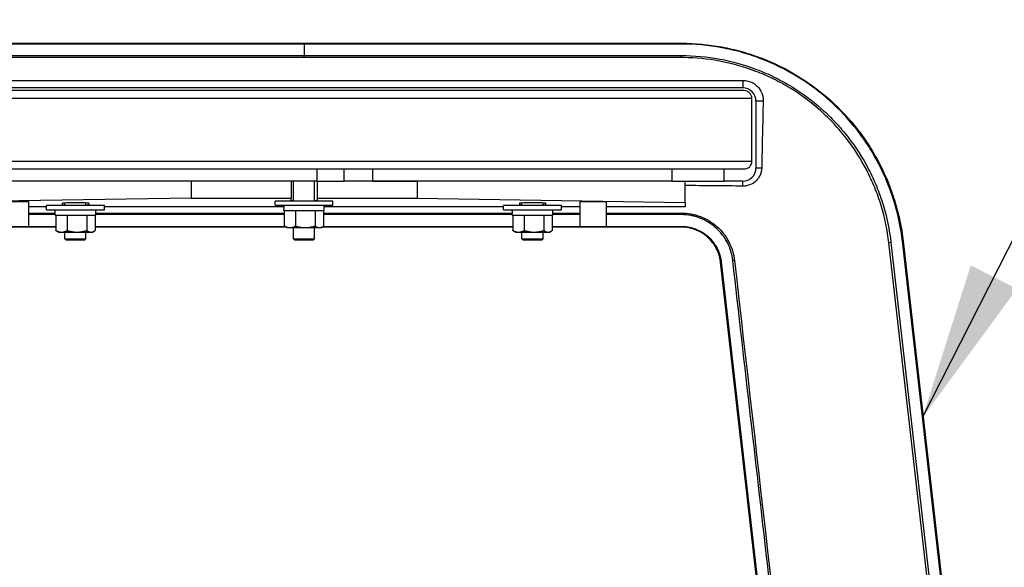
# Model space of a CAD drawing. Extents: x 0 to 12600, y 0 to 8910.
# Drawn here: x 5662 to 6037, y 2462 to 2671 of the extents above; entities that cross this region are included whole.
import ezdxf

# ---------------------------------------------------------------- set-up
doc = ezdxf.new("R2010")
doc.units = 0
doc.header["$LTSCALE"] = 9
for name, color, linetype in [('P001', 131, 'CONTINUOUS'), ('P901', 135, 'CONTINUOUS'), ('P_3TEXT', 60, 'CONTINUOUS')]:
    doc.layers.add(name, color=color, linetype=linetype)
doc.styles.add('BIGFONT', font='simplex.shx', dxfattribs={"bigfont": 'bigfont.shx'})
doc.dimstyles.new('DIMBIGFONT$7', dxfattribs={"dimscale": 30, "dimtxt": 3, "dimasz": 2, "dimexe": 1.5, "dimexo": 3, "dimgap": 0.75, "dimtad": 1, "dimdec": 1, "dimdsep": 46, "dimtxsty": 'BIGFONT', "dimsah": 1, "dimcen": 0, "dimclrt": 230, "dimadec": 1, "dimazin": 2, "dimtfac": 0.6, "dimtdec": 1, "dimtofl": 0, "dimtmove": 0, "dimatfit": 3, "dimfxl": 1, "dimtvp": 1, "dimtolj": 1, "dimarcsym": 0})

msp = doc.modelspace()

# ---------------------------------------------------------------- linework, layer by layer
at = {"layer": 'P001'}
for p, q in [((5626.42, 2661.85), (5770.01, 2661.85)), ((5770.01, 2661.85), (5913.59, 2661.85)), ((5626.42, 2647.61), (5913.59, 2647.61)), ((5937.43, 2643.85), (5426.21, 2643.85)), ((5937.01, 2644.85), (5603.01, 2644.85)), ((5940.43, 2616.85), (5940.43, 2640.85)), ((5942.01, 2639.85), (5942.01, 2614.35)), ((5937.43, 2613.85), (5443.4, 2613.85)), ((5774.81, 2613.85), (5774.81, 2609.35)), ((5785.26, 2609.35), (5785.26, 2613.85)), ((5795.98, 2613.85), (5795.98, 2609.35)), ((5909.93, 2613.85), (5909.93, 2609.35)), ((5929.93, 2609.35), (5929.93, 2613.85)), ((5774.81, 2609.35), (5493.95, 2609.35)), ((5727.01, 2609.35), (5727.01, 2602.84)), ((5765.01, 2609.35), (5765.01, 2602.84)), ((5765.93, 2601.75), (5765.93, 2609.35)), ((5773.93, 2601.75), (5773.93, 2609.35)), ((5774.81, 2609.35), (5785.26, 2609.35)), ((5775.01, 2609.35), (5775.01, 2602.84)), ((5795.98, 2609.35), (5785.26, 2609.35)), ((5795.98, 2609.35), (5813.01, 2609.35)), ((5909.93, 2609.35), (5795.98, 2609.35)), ((5813.01, 2609.35), (5813.01, 2602.84)), ((5909.93, 2609.35), (5929.93, 2609.35)), ((5915.01, 2601.27), (5915.01, 2609.35)), ((5937.01, 2609.35), (5929.93, 2609.35)), ((5727.01, 2602.84), (5625.01, 2601.27)), ((5655.01, 2601.62), (5665.01, 2601.62)), ((5665.01, 2601.62), (5665.01, 2592.14)), ((5727.01, 2602.84), (5765.01, 2602.84)), ((5758.93, 2600.15), (5758.93, 2601.75)), ((5780.93, 2601.75), (5758.93, 2601.75)), ((5765.01, 2602.14), (5765.01, 2602.84)), ((5775.01, 2602.84), (5775.01, 2602.14)), ((5775.01, 2602.84), (5813.01, 2602.84)), ((5780.93, 2600.15), (5780.93, 2601.75)), ((5813.01, 2602.84), (5915.01, 2601.27)), ((5875.01, 2601.62), (5875.01, 2592.14)), ((5875.01, 2601.62), (5885.01, 2601.62)), ((5885.01, 2601.62), (5885.01, 2592.14)), ((5671.93, 2599.52), (5665.01, 2599.52)), ((5671.93, 2598.45), (5671.93, 2600.05)), ((5693.93, 2600.05), (5671.93, 2600.05)), ((5671.93, 2598.45), (5693.93, 2598.45)), ((5675.23, 2596.45), (5675.23, 2598.45)), ((5678.01, 2600.39), (5678.01, 2600.92)), ((5678.93, 2600.05), (5678.93, 2601.02)), ((5686.93, 2600.05), (5686.93, 2601.03)), ((5688.01, 2600.92), (5688.01, 2600.39)), ((5690.63, 2596.45), (5690.63, 2598.45)), ((5693.93, 2598.45), (5693.93, 2600.05)), ((5762.23, 2599.52), (5693.93, 2599.52)), ((5758.93, 2600.15), (5780.93, 2600.15)), ((5762.23, 2599.6), (5762.23, 2600.15)), ((5762.23, 2598.15), (5762.23, 2598.7)), ((5762.23, 2598.15), (5777.63, 2598.15)), ((5762.45, 2598.15), (5762.45, 2592.23)), ((5766.71, 2598.15), (5766.71, 2592.23)), ((5774.19, 2598.15), (5774.19, 2592.23)), ((5777.41, 2598.15), (5777.41, 2592.23)), ((5777.63, 2598.15), (5777.63, 2600.15)), ((5845.93, 2599.52), (5777.63, 2599.52)), ((5845.93, 2598.45), (5845.93, 2600.05)), ((5867.93, 2600.05), (5845.93, 2600.05)), ((5845.93, 2598.45), (5867.93, 2598.45)), ((5849.23, 2597.9), (5849.23, 2598.45)), ((5852.01, 2600.92), (5852.01, 2600.39)), ((5852.93, 2600.05), (5852.93, 2601.02)), ((5860.93, 2600.05), (5860.93, 2601.03)), ((5862.01, 2600.39), (5862.01, 2600.92)), ((5864.63, 2596.45), (5864.63, 2598.45)), ((5867.93, 2598.45), (5867.93, 2600.05)), ((5875.01, 2599.52), (5867.93, 2599.52)), ((5913.59, 2599.52), (5885.01, 2599.52)), ((5915.01, 2601.27), (5915.01, 2599.52)), ((5675.23, 2596.45), (5690.63, 2596.45)), ((5675.45, 2596.45), (5675.45, 2590.53)), ((5679.76, 2596.45), (5679.76, 2590.53)), ((5687.24, 2596.45), (5687.24, 2590.53)), ((5690.4, 2596.45), (5690.4, 2590.53)), ((5849.23, 2596.45), (5849.23, 2597)), ((5849.23, 2596.45), (5864.63, 2596.45)), ((5849.45, 2596.45), (5849.45, 2590.53)), ((5853.79, 2596.45), (5853.79, 2590.53)), ((5861.26, 2596.45), (5861.26, 2590.53)), ((5864.4, 2596.45), (5864.4, 2590.53)), ((5675.45, 2591.85), (5626.42, 2591.85)), ((5655.01, 2592.14), (5665.01, 2592.14)), ((5676.43, 2589.95), (5675.76, 2590.33)), ((5689.43, 2589.95), (5690.09, 2590.33)), ((5763.08, 2591.85), (5690.4, 2591.85)), ((5763.43, 2591.65), (5762.73, 2592.05)), ((5763.43, 2591.65), (5764.58, 2591.65)), ((5764.58, 2591.65), (5770.45, 2591.65)), ((5765.93, 2587.35), (5765.93, 2591.65)), ((5770.45, 2591.65), (5775.8, 2591.65)), ((5773.93, 2587.35), (5773.93, 2591.65)), ((5775.8, 2591.65), (5776.43, 2591.65)), ((5776.43, 2591.65), (5777.12, 2592.05)), ((5849.45, 2591.85), (5776.77, 2591.85)), ((5850.43, 2589.95), (5849.77, 2590.33)), ((5863.43, 2589.95), (5864.08, 2590.33)), ((5913.59, 2591.85), (5864.4, 2591.85)), ((5875.01, 2592.14), (5885.01, 2592.14)), ((5676.43, 2589.95), (5677.61, 2589.95)), ((5677.61, 2589.95), (5683.5, 2589.95)), ((5678.93, 2587.35), (5678.93, 2589.95)), ((5679.43, 2586.85), (5678.93, 2587.35)), ((5678.93, 2587.35), (5686.93, 2587.35)), ((5686.43, 2586.85), (5679.43, 2586.85)), ((5683.5, 2589.95), (5688.82, 2589.95)), ((5686.43, 2586.85), (5686.93, 2587.35)), ((5686.93, 2587.35), (5686.93, 2589.95)), ((5688.82, 2589.95), (5689.43, 2589.95)), ((5766.43, 2586.85), (5765.93, 2587.35)), ((5765.93, 2587.35), (5773.93, 2587.35)), ((5773.43, 2586.85), (5766.43, 2586.85)), ((5773.43, 2586.85), (5773.93, 2587.35)), ((5850.43, 2589.95), (5851.62, 2589.95)), ((5851.62, 2589.95), (5857.53, 2589.95)), ((5852.93, 2587.35), (5852.93, 2589.95)), ((5853.43, 2586.85), (5852.93, 2587.35)), ((5852.93, 2587.35), (5860.93, 2587.35)), ((5860.43, 2586.85), (5853.43, 2586.85)), ((5857.53, 2589.95), (5862.83, 2589.95)), ((5860.43, 2586.85), (5860.93, 2587.35)), ((5860.93, 2587.35), (5860.93, 2589.95)), ((5862.83, 2589.95), (5863.43, 2589.95)), ((5998.05, 2586.47), (6026.43, 2337.34)), ((5955.61, 2340.55), (5928.5, 2578.55))]:
    msp.add_line(p, q, dxfattribs=at)
for centre, start, end in [((5937.01, 2639.85), 0, 90), ((5937.01, 2614.35), 270, 0)]:
    msp.add_arc(centre, 5, start, end, dxfattribs=at)
for centre, major_axis, ratio, start_param, end_param in [((5770.01, 2602.14), (5, 0), 0.034921, 3.141593, 3.757903), ((5770.01, 2602.14), (5, 0), 0.034921, 5.613446, 6.283185), ((5683.01, 2600.92), (5, 0), 0.034921, 0, 3.141593), ((5683.01, 2600.39), (5, 0), 0.034921, 3.141593, 3.757903), ((5683.01, 2600.39), (5, 0), 0.034921, 5.613446, 6.283185), ((5769.93, 2599.6), (0, -42.9), 0.179483, 4.6995, 4.722811), ((5769.93, 2598.7), (0, -42.9), 0.179483, 4.678652, 4.712389), ((5856.93, 2597.9), (0, -42.9), 0.179483, 4.6995, 4.722811), ((5856.93, 2597), (0, -42.9), 0.179483, 4.678652, 4.712389), ((5857.01, 2600.92), (5, 0), 0.034921, 6.283185, 9.424778), ((5857.01, 2600.39), (5, 0), 0.034921, 3.141593, 3.757903), ((5857.01, 2600.39), (5, 0), 0.034921, 5.613446, 6.283185)]:
    msp.add_ellipse(centre, major_axis=major_axis, ratio=ratio, start_param=start_param, end_param=end_param, dxfattribs=at)
for points, knots in [([(5913.59, 2661.85), (5918.8, 2661.85), (5923.93, 2661.37), (5929.01, 2660.44), (5931.55, 2659.97), (5934.07, 2659.39), (5936.57, 2658.68), (5939.08, 2657.98), (5941.53, 2657.17), (5943.93, 2656.25), (5948.74, 2654.41), (5953.35, 2652.16), (5957.75, 2649.48), (5958.85, 2648.81), (5959.94, 2648.11), (5961.02, 2647.39), (5962.1, 2646.66), (5963.16, 2645.91), (5964.2, 2645.14), (5966.28, 2643.6), (5968.28, 2641.97), (5970.2, 2640.26), (5974.03, 2636.84), (5977.53, 2633.09), (5980.71, 2629), (5981.5, 2627.98), (5982.28, 2626.94), (5983.03, 2625.88), (5983.78, 2624.82), (5984.5, 2623.74), (5985.19, 2622.65), (5986.58, 2620.48), (5987.87, 2618.25), (5989.05, 2615.98), (5991.41, 2611.42), (5993.36, 2606.66), (5994.88, 2601.7), (5995.26, 2600.45), (5995.61, 2599.2), (5995.93, 2597.94), (5996.25, 2596.69), (5996.55, 2595.42), (5996.81, 2594.15), (5997.34, 2591.62), (5997.75, 2589.06), (5998.05, 2586.47)], [0, 0, 0, 0, 0.0154654, 0.0154654, 0.0154654, 0.0231981, 0.0231981, 0.0231981, 0.0309308, 0.0309308, 0.0309308, 0.0463962, 0.0463962, 0.0463962, 0.0502626, 0.0502626, 0.0502626, 0.0541289, 0.0541289, 0.0541289, 0.0618616, 0.0618616, 0.0618616, 0.077327, 0.077327, 0.077327, 0.0811934, 0.0811934, 0.0811934, 0.0850597, 0.0850597, 0.0850597, 0.0927924, 0.0927924, 0.0927924, 0.1082579, 0.1082579, 0.1082579, 0.1121242, 0.1121242, 0.1121242, 0.1159906, 0.1159906, 0.1159906, 0.1237233, 0.1237233, 0.1237233, 0.1237233]), ([(5913.59, 2647.61), (5917.51, 2647.61), (5921.38, 2647.61), (5929.21, 2647.65), (5933.13, 2647.68), (5937.01, 2647.71)], [-2.33154, -2.33154, -2.33154, -2.33154, -1.164593, -1.164593, -0.000001, -0.000001, -0.000001, -0.000001]), ([(5937.01, 2647.71), (5937.69, 2647.71), (5938.36, 2647.63), (5939.64, 2647.3), (5940.24, 2647.06), (5941.44, 2646.39), (5942.03, 2645.94), (5943.26, 2644.69), (5943.83, 2643.83), (5944.41, 2642.38), (5944.55, 2641.86), (5944.73, 2640.84), (5944.77, 2640.35), (5944.75, 2639.85)], [-1.234825, -1.234825, -1.234825, -1.234825, -1.03097, -1.03097, -0.838615, -0.838615, -0.617829, -0.617829, -0.311358, -0.311358, -0.149643, -0.149643, -0.000001, -0.000001, -0.000001, -0.000001]), ([(5940.43, 2640.85), (5940.43, 2641.22), (5940.35, 2641.65), (5940.06, 2642.34), (5939.82, 2642.71), (5939.29, 2643.23), (5938.92, 2643.48), (5938.24, 2643.76), (5937.8, 2643.85), (5937.43, 2643.85)], [0, 0, 0, 0, 0.1110717, 0.1110717, 0.2221442, 0.2221442, 0.3332176, 0.3332176, 0.4442917, 0.4442917, 0.4442917, 0.4442917]), ([(5944.75, 2639.85), (5944.66, 2635.72), (5944.55, 2631.32), (5944.36, 2622.92), (5944.26, 2618.56), (5944.18, 2614.35)], [-2.543383, -2.543383, -2.543383, -2.543383, -1.266188, -1.266188, -0.000001, -0.000001, -0.000001, -0.000001]), ([(5939.67, 2614.85), (5939.89, 2615.09), (5940.08, 2615.41), (5940.35, 2616.04), (5940.43, 2616.48), (5940.43, 2616.85)], [-0.2058314, -0.2058314, -0.2058314, -0.2058314, -0.1110721, -0.1110721, 0, 0, 0, 0]), ([(5944.18, 2614.35), (5944.16, 2613.43), (5943.96, 2612.53), (5943.22, 2610.83), (5942.69, 2610.06), (5941.42, 2608.84), (5940.72, 2608.37), (5939.48, 2607.82), (5938.98, 2607.67), (5937.98, 2607.48), (5937.5, 2607.43), (5937.01, 2607.44)], [-1.111315, -1.111315, -1.111315, -1.111315, -0.83542, -0.83542, -0.555505, -0.555505, -0.304023, -0.304023, -0.146975, -0.146975, -0.000001, -0.000001, -0.000001, -0.000001]), ([(5939.67, 2614.85), (5939.58, 2614.76), (5939.5, 2614.67), (5939.15, 2614.37), (5938.79, 2614.15), (5938.14, 2613.92), (5937.76, 2613.85), (5937.43, 2613.85)], [0.2788674, 0.2788674, 0.2788674, 0.2788674, 0.3221652, 0.3221652, 0.4416762, 0.4416762, 0.5407862, 0.5407862, 0.5407862, 0.5407862]), ([(5937.01, 2607.44), (5933.37, 2607.5), (5929.67, 2607.55), (5922.2, 2607.62), (5918.64, 2607.64), (5915.01, 2607.64)], [-2.13797, -2.13797, -2.13797, -2.13797, -1.090816, -1.090816, -0.000001, -0.000001, -0.000001, -0.000001]), ([(5915.01, 2599.52), (5914.77, 2599.52), (5914.53, 2599.52), (5914.06, 2599.52), (5913.83, 2599.52), (5913.59, 2599.52)], [-0.141336, -0.141336, -0.141336, -0.141336, -0.0706646, -0.0706646, 0, 0, 0, 0]), ([(5928.5, 2578.55), (5928.44, 2579), (5928.37, 2579.46), (5928.28, 2579.91), (5928.18, 2580.36), (5928.07, 2580.8), (5927.94, 2581.23), (5927.67, 2582.1), (5927.33, 2582.94), (5926.91, 2583.75), (5926.7, 2584.15), (5926.47, 2584.55), (5926.22, 2584.94), (5925.98, 2585.32), (5925.71, 2585.7), (5925.43, 2586.05), (5924.88, 2586.77), (5924.26, 2587.43), (5923.58, 2588.04), (5923.24, 2588.34), (5922.88, 2588.64), (5922.51, 2588.91), (5922.15, 2589.18), (5921.77, 2589.43), (5921.38, 2589.67), (5920.61, 2590.14), (5919.79, 2590.54), (5918.94, 2590.86), (5918.51, 2591.03), (5918.07, 2591.17), (5917.63, 2591.29), (5917.19, 2591.42), (5916.75, 2591.52), (5916.31, 2591.6), (5915.42, 2591.76), (5914.51, 2591.85), (5913.59, 2591.85)], [0, 0, 0, 0, 0.0013765, 0.0013765, 0.0013765, 0.00275299, 0.00275299, 0.00275299, 0.00550599, 0.00550599, 0.00550599, 0.00688248, 0.00688248, 0.00688248, 0.00825898, 0.00825898, 0.00825898, 0.01101197, 0.01101197, 0.01101197, 0.01238847, 0.01238847, 0.01238847, 0.01376497, 0.01376497, 0.01376497, 0.01651796, 0.01651796, 0.01651796, 0.01789446, 0.01789446, 0.01789446, 0.01927095, 0.01927095, 0.01927095, 0.02202395, 0.02202395, 0.02202395, 0.02202395])]:
    msp.add_open_spline(points, degree=3, knots=knots, dxfattribs=at)
for points, weights in [([(5675.45, 2590.53), (5676.61, 2589.95), (5677.61, 2589.95)], [1, 1.0379548493, 1]), ([(5675.76, 2590.33), (5675.61, 2590.42), (5675.45, 2590.53)], [1.01124800791, 1.00686609013, 1]), ([(5677.61, 2589.95), (5678.61, 2589.95), (5679.76, 2590.53)], [1, 1.0379548493, 1]), ([(5679.76, 2590.53), (5681.77, 2589.95), (5683.5, 2589.95)], [1, 1.0379548493, 1]), ([(5683.5, 2589.95), (5685.24, 2589.95), (5687.24, 2590.53)], [1, 1.0379548493, 1]), ([(5687.24, 2590.53), (5688.09, 2589.95), (5688.82, 2589.95)], [1, 1.0379548493, 1]), ([(5688.82, 2589.95), (5689.56, 2589.95), (5690.4, 2590.53)], [1, 1.0379548493, 1]), ([(5762.45, 2592.23), (5763.59, 2591.65), (5764.58, 2591.65)], [1, 1.0379548493, 1]), ([(5762.73, 2592.05), (5762.59, 2592.13), (5762.45, 2592.23)], [1.01045533992, 1.00626022288, 1]), ([(5764.58, 2591.65), (5765.57, 2591.65), (5766.71, 2592.23)], [1, 1.0379548493, 1]), ([(5766.71, 2592.23), (5768.71, 2591.65), (5770.45, 2591.65)], [1, 1.0379548493, 1]), ([(5770.45, 2591.65), (5772.19, 2591.65), (5774.19, 2592.23)], [1, 1.0379548493, 1]), ([(5774.19, 2592.23), (5775.05, 2591.65), (5775.8, 2591.65)], [1, 1.0379548493, 1]), ([(5775.8, 2591.65), (5776.55, 2591.65), (5777.41, 2592.23)], [1, 1.0379548493, 1]), ([(5849.45, 2590.53), (5850.61, 2589.95), (5851.62, 2589.95)], [1, 1.0379548493, 1]), ([(5849.77, 2590.33), (5849.62, 2590.42), (5849.45, 2590.53)], [1.01160104497, 1.00714591208, 1]), ([(5851.62, 2589.95), (5852.63, 2589.95), (5853.79, 2590.53)], [1, 1.0379548493, 1]), ([(5853.79, 2590.53), (5855.79, 2589.95), (5857.53, 2589.95)], [1, 1.0379548493, 1]), ([(5857.53, 2589.95), (5859.26, 2589.95), (5861.26, 2590.53)], [1, 1.0379548493, 1]), ([(5861.26, 2590.53), (5862.1, 2589.95), (5862.83, 2589.95)], [1, 1.0379548493, 1]), ([(5862.83, 2589.95), (5863.56, 2589.95), (5864.4, 2590.53)], [1, 1.0379548493, 1])]:
    msp.add_rational_spline(points, weights, degree=2, dxfattribs=at)
at = {"layer": 'P901'}
for p, q in [((5770.01, 2661.56), (5626.42, 2661.56)), ((5770.01, 2661.85), (5770.01, 2661.56)), ((5913.59, 2661.56), (5770.01, 2661.56)), ((5770.01, 2661.56), (5770.01, 2657.18)), ((5913.59, 2661.56), (5913.59, 2661.85)), ((5626.42, 2657.18), (5770.01, 2657.18)), ((5770.01, 2656.38), (5626.42, 2656.38)), ((5770.01, 2656.38), (5770.01, 2657.18)), ((5770.01, 2657.18), (5913.59, 2657.18)), ((5913.59, 2656.38), (5770.01, 2656.38)), ((5913.59, 2656.38), (5913.59, 2657.18)), ((5937.01, 2647.71), (5937.01, 2644.85)), ((5940.43, 2640.85), (5428.78, 2640.85)), ((5944.75, 2639.85), (5942.01, 2639.85)), ((5940.43, 2616.85), (5442.32, 2616.85)), ((5944.18, 2614.35), (5942.01, 2614.35)), ((5937.01, 2607.44), (5937.01, 2609.35)), ((5665.01, 2597.21), (5675.23, 2597.21)), ((5675.23, 2596.59), (5665.01, 2596.59)), ((5690.63, 2597.21), (5762.45, 2597.21)), ((5762.45, 2596.59), (5690.63, 2596.59)), ((5777.41, 2597.21), (5849.23, 2597.21)), ((5849.23, 2596.59), (5777.41, 2596.59)), ((5864.63, 2597.21), (5875.01, 2597.21)), ((5875.01, 2596.59), (5864.63, 2596.59)), ((5885.01, 2597.21), (5913.59, 2597.21)), ((5913.59, 2596.59), (5885.01, 2596.59)), ((5913.59, 2597.21), (5913.59, 2596.59)), ((5665.01, 2592.14), (5675.45, 2592.14)), ((5690.4, 2592.14), (5762.58, 2592.14)), ((5777.27, 2592.14), (5849.45, 2592.14)), ((5864.4, 2592.14), (5875.01, 2592.14)), ((5885.01, 2592.14), (5913.59, 2592.14)), ((5913.59, 2592.14), (5913.59, 2591.85)), ((5993.41, 2585.94), (5992.62, 2585.85)), ((6020.99, 2336.81), (5992.62, 2585.85)), ((5993.41, 2585.94), (6021.78, 2336.9)), ((5997.75, 2586.44), (5998.05, 2586.47)), ((6026.14, 2337.31), (5997.75, 2586.44)), ((5933.82, 2579.15), (5933.21, 2579.08)), ((5928.79, 2578.58), (5928.5, 2578.55)), ((5928.79, 2578.58), (5955.9, 2340.58))]:
    msp.add_line(p, q, dxfattribs=at)
for points, knots in [([(5997.75, 2586.44), (5997.46, 2589.01), (5997.05, 2591.57), (5996.26, 2595.36), (5995.97, 2596.62), (5995.33, 2599.12), (5994.98, 2600.37), (5993.09, 2606.56), (5991.14, 2611.3), (5987.61, 2618.11), (5986.33, 2620.33), (5984.25, 2623.58), (5983.53, 2624.65), (5982.04, 2626.77), (5981.27, 2627.81), (5977.31, 2632.9), (5973.82, 2636.63), (5968.09, 2641.75), (5966.1, 2643.37), (5962.99, 2645.67), (5961.93, 2646.42), (5959.78, 2647.86), (5958.7, 2648.56), (5953.21, 2651.9), (5948.62, 2654.15), (5941.43, 2656.89), (5938.99, 2657.7), (5934, 2659.1), (5931.48, 2659.68), (5923.9, 2661.08), (5918.78, 2661.56), (5913.59, 2661.56)], [0, 0, 0, 0, 0.0077492, 0.0077492, 0.0116238, 0.0116238, 0.0154984, 0.0154984, 0.0309968, 0.0309968, 0.038746, 0.038746, 0.0426206, 0.0426206, 0.0464952, 0.0464952, 0.0619936, 0.0619936, 0.0697428, 0.0697428, 0.0736174, 0.0736174, 0.077492, 0.077492, 0.0929903, 0.0929903, 0.1007395, 0.1007395, 0.1084887, 0.1084887, 0.1239871, 0.1239871, 0.1239871, 0.1239871]), ([(5913.59, 2657.18), (5918.51, 2657.18), (5923.39, 2656.73), (5933.06, 2654.94), (5937.73, 2653.62), (5944.53, 2651.02), (5946.75, 2650.05), (5950.04, 2648.45), (5951.12, 2647.88), (5953.27, 2646.7), (5954.34, 2646.09), (5959.56, 2642.9), (5963.46, 2640.01), (5968.89, 2635.17), (5970.63, 2633.47), (5973.13, 2630.79), (5973.95, 2629.87), (5975.54, 2628), (5976.31, 2627.05), (5980.05, 2622.23), (5982.66, 2618.15), (5986.02, 2611.68), (5987.04, 2609.46), (5988.43, 2606.06), (5988.87, 2604.91), (5989.69, 2602.6), (5990.08, 2601.44), (5991.85, 2595.6), (5992.85, 2590.83), (5993.41, 2585.94)], [0, 0, 0, 0, 0.0146904, 0.0146904, 0.0293807, 0.0293807, 0.0367259, 0.0367259, 0.0403985, 0.0403985, 0.0440711, 0.0440711, 0.0587614, 0.0587614, 0.0661066, 0.0661066, 0.0697792, 0.0697792, 0.0734518, 0.0734518, 0.0881421, 0.0881421, 0.0954873, 0.0954873, 0.0991599, 0.0991599, 0.1028325, 0.1028325, 0.1175228, 0.1175228, 0.1175228, 0.1175228]), ([(5992.62, 2585.85), (5992.07, 2590.69), (5991.08, 2595.42), (5989.67, 2600.04), (5989.32, 2601.2), (5988.94, 2602.35), (5988.53, 2603.49), (5988.13, 2604.63), (5987.69, 2605.77), (5987.24, 2606.89), (5986.32, 2609.14), (5985.3, 2611.33), (5984.2, 2613.47), (5981.98, 2617.74), (5979.4, 2621.78), (5976.43, 2625.6), (5975.69, 2626.56), (5974.93, 2627.5), (5974.14, 2628.42), (5973.35, 2629.35), (5972.54, 2630.25), (5971.72, 2631.14), (5970.07, 2632.91), (5968.34, 2634.59), (5966.55, 2636.19), (5962.97, 2639.39), (5959.11, 2642.25), (5954.97, 2644.78), (5953.93, 2645.41), (5952.88, 2646.02), (5951.81, 2646.6), (5950.75, 2647.18), (5949.68, 2647.74), (5948.59, 2648.27), (5946.43, 2649.33), (5944.22, 2650.29), (5941.98, 2651.15), (5937.5, 2652.86), (5932.86, 2654.17), (5928.08, 2655.05), (5923.59, 2655.88), (5919.07, 2656.33), (5914.51, 2656.38), (5914.21, 2656.38), (5913.9, 2656.38), (5913.59, 2656.38)], [0, 0, 0, 0, 0.0144792, 0.0144792, 0.0144792, 0.018099, 0.018099, 0.018099, 0.0217189, 0.0217189, 0.0217189, 0.0289587, 0.0289587, 0.0289587, 0.0434386, 0.0434386, 0.0434386, 0.0470585, 0.0470585, 0.0470585, 0.0506784, 0.0506784, 0.0506784, 0.0579183, 0.0579183, 0.0579183, 0.0723979, 0.0723979, 0.0723979, 0.0760178, 0.0760178, 0.0760178, 0.0796377, 0.0796377, 0.0796377, 0.0868775, 0.0868775, 0.0868775, 0.1013571, 0.1013571, 0.1013571, 0.1149244, 0.1149244, 0.1149244, 0.1158367, 0.1158367, 0.1158367, 0.1158367]), ([(5913.59, 2597.21), (5913.75, 2597.21), (5913.9, 2597.21), (5914.06, 2597.21), (5914.21, 2597.2), (5914.37, 2597.2), (5914.52, 2597.19), (5914.83, 2597.18), (5915.14, 2597.15), (5915.45, 2597.13), (5916.06, 2597.07), (5916.67, 2596.99), (5917.28, 2596.87), (5917.88, 2596.76), (5918.48, 2596.62), (5919.08, 2596.46), (5919.67, 2596.29), (5920.27, 2596.1), (5920.85, 2595.87), (5922.01, 2595.43), (5923.11, 2594.89), (5924.17, 2594.25), (5924.69, 2593.93), (5925.2, 2593.59), (5925.7, 2593.22), (5926.2, 2592.85), (5926.69, 2592.46), (5927.15, 2592.04), (5928.07, 2591.22), (5928.91, 2590.32), (5929.67, 2589.35), (5930.05, 2588.86), (5930.4, 2588.35), (5930.74, 2587.83), (5931.08, 2587.31), (5931.39, 2586.77), (5931.67, 2586.22), (5932.24, 2585.12), (5932.7, 2583.98), (5933.06, 2582.8), (5933.25, 2582.21), (5933.4, 2581.61), (5933.53, 2581), (5933.62, 2580.54), (5933.7, 2580.08), (5933.77, 2579.62), (5933.79, 2579.46), (5933.81, 2579.31), (5933.82, 2579.15)], [-0.00000006, -0.00000006, -0.00000006, -0.00000006, 0.00046118, 0.00046118, 0.00046118, 0.00092243, 0.00092243, 0.00092243, 0.00184491, 0.00184491, 0.00184491, 0.00368971, 0.00368971, 0.00368971, 0.00553464, 0.00553464, 0.00553464, 0.00737951, 0.00737951, 0.00737951, 0.01106952, 0.01106952, 0.01106952, 0.0129146, 0.0129146, 0.0129146, 0.01475963, 0.01475963, 0.01475963, 0.01844965, 0.01844965, 0.01844965, 0.02029463, 0.02029463, 0.02029463, 0.02213965, 0.02213965, 0.02213965, 0.02582952, 0.02582952, 0.02582952, 0.02767451, 0.02767451, 0.02767451, 0.02905824, 0.02905824, 0.02905824, 0.02951948, 0.02951948, 0.02951948, 0.02951948]), ([(5933.21, 2579.08), (5933.07, 2580.28), (5932.82, 2581.48), (5932.47, 2582.62), (5932.12, 2583.77), (5931.67, 2584.87), (5931.12, 2585.93), (5930.84, 2586.46), (5930.54, 2586.99), (5930.22, 2587.5), (5929.89, 2588), (5929.55, 2588.49), (5929.18, 2588.96), (5928.45, 2589.91), (5927.63, 2590.78), (5926.74, 2591.58), (5926.29, 2591.98), (5925.82, 2592.36), (5925.33, 2592.72), (5924.85, 2593.08), (5924.35, 2593.41), (5923.84, 2593.72), (5922.82, 2594.34), (5921.75, 2594.87), (5920.63, 2595.29), (5920.06, 2595.51), (5919.49, 2595.7), (5918.91, 2595.86), (5918.33, 2596.02), (5917.75, 2596.16), (5917.17, 2596.27), (5915.99, 2596.48), (5914.8, 2596.59), (5913.59, 2596.59)], [-0.00000006, -0.00000006, -0.00000006, -0.00000006, 0.0036231, 0.0036231, 0.0036231, 0.00724662, 0.00724662, 0.00724662, 0.0090583, 0.0090583, 0.0090583, 0.01086997, 0.01086997, 0.01086997, 0.01449332, 0.01449332, 0.01449332, 0.01630494, 0.01630494, 0.01630494, 0.01811666, 0.01811666, 0.01811666, 0.02174001, 0.02174001, 0.02174001, 0.02355157, 0.02355157, 0.02355157, 0.02536335, 0.02536335, 0.02536335, 0.02898669, 0.02898669, 0.02898669, 0.02898669]), ([(5913.59, 2592.14), (5913.71, 2592.14), (5913.83, 2592.14), (5914.06, 2592.13), (5914.18, 2592.13), (5914.52, 2592.11), (5914.76, 2592.1), (5915.45, 2592.04), (5915.91, 2591.97), (5916.81, 2591.8), (5917.26, 2591.7), (5918.16, 2591.45), (5918.6, 2591.3), (5919.91, 2590.8), (5920.74, 2590.4), (5921.93, 2589.68), (5922.31, 2589.42), (5923.06, 2588.87), (5923.43, 2588.57), (5924.47, 2587.64), (5925.1, 2586.97), (5925.95, 2585.87), (5926.22, 2585.49), (5926.72, 2584.7), (5926.96, 2584.3), (5927.6, 2583.06), (5927.94, 2582.21), (5928.35, 2580.88), (5928.47, 2580.42), (5928.61, 2579.74), (5928.65, 2579.51), (5928.71, 2579.16), (5928.73, 2579.04), (5928.76, 2578.81), (5928.77, 2578.69), (5928.79, 2578.58)], [-0.00000006, -0.00000006, -0.00000006, -0.00000006, 0.0003463, 0.0003463, 0.00069267, 0.00069267, 0.0013854, 0.0013854, 0.00277086, 0.00277086, 0.00415632, 0.00415632, 0.00554178, 0.00554178, 0.0083127, 0.0083127, 0.00969816, 0.00969816, 0.01108361, 0.01108361, 0.01385453, 0.01385453, 0.01523999, 0.01523999, 0.01662545, 0.01662545, 0.01939637, 0.01939637, 0.02078183, 0.02078183, 0.02147456, 0.02147456, 0.02182092, 0.02182092, 0.02216729, 0.02216729, 0.02216729, 0.02216729]), ([(5960.33, 2341.02), (5960.26, 2341.64), (5960.19, 2342.26), (5959.63, 2347.22), (5958.57, 2356.52), (5956.38, 2375.74), (5952.42, 2410.45), (5944.51, 2479.89), (5937.73, 2539.41), (5933.21, 2579.08)], [0, 0, 0, 0, 0.0018719, 0.0018719, 0.0149753, 0.0299506, 0.0599013, 0.1198026, 0.2396051, 0.2396051, 0.2396051, 0.2396051]), ([(5933.82, 2579.15), (5942.79, 2500.42), (5951.77, 2421.68), (5960.74, 2342.95), (5960.77, 2342.64), (5960.81, 2342.33), (5960.84, 2342.02), (5960.86, 2341.86), (5960.88, 2341.71), (5960.9, 2341.55), (5960.91, 2341.4), (5960.93, 2341.24), (5960.95, 2341.09)], [0, 0, 0, 0, 0.2377355, 0.2377355, 0.2377355, 0.2386715, 0.2386715, 0.2386715, 0.2391395, 0.2391395, 0.2391395, 0.2396075, 0.2396075, 0.2396075, 0.2396075])]:
    msp.add_open_spline(points, degree=3, knots=knots, dxfattribs=at)

# ---------------------------------------------------------------- leaders
at = {"layer": 'P_3TEXT', "annotation_type": 0, "has_hookline": 1, "hookline_direction": 0}
for points, text_width in [([(5503.7, 2643.85), (5656.83, 2933.54), (5658.83, 2933.54)], 128.57), ([(6005.4, 2519.32), (6177.88, 2858.69), (6179.88, 2858.69)], 51.43)]:
    msp.add_leader(points, dimstyle='DIMBIGFONT$7', dxfattribs=dict(at, text_width=text_width))

doc.saveas('drawing.dxf')
